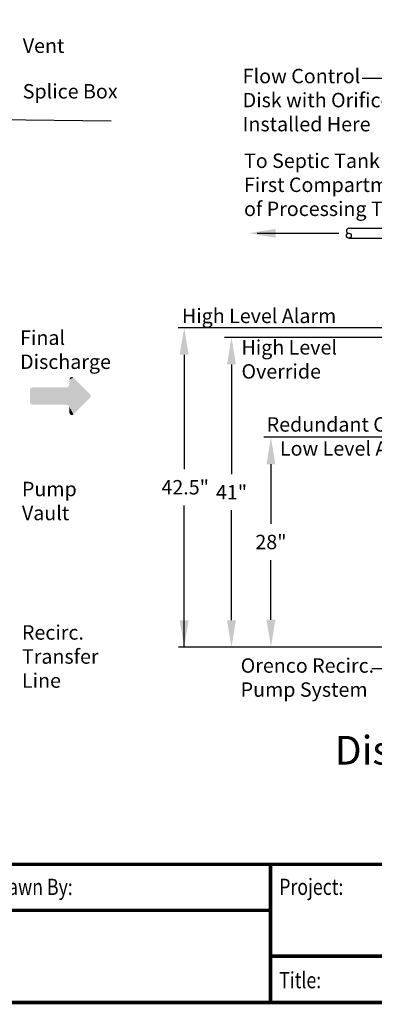
# Model space of a CAD drawing. Units: inches. Extents: x 0 to 16.4, y 0 to 10.4.
# Drawn here: x 10.7 to 12.6, y 0 to 5.5 of the extents above; entities that cross this region are included whole.
import ezdxf

# ---------------------------------------------------------------- set-up
doc = ezdxf.new("R2010")
doc.units = ezdxf.units.IN
doc.header["$LTSCALE"] = 0.25
doc.header["$MEASUREMENT"] = 0
for name, color, linetype in [('BIOTUBE', 3, 'Continuous'), ('BORDER', 134, 'Continuous'), ('ground', 32, 'Continuous'), ('OSI-PVC', 50, 'Continuous'), ('TEXT', 1, 'Continuous')]:
    doc.layers.add(name, color=color, linetype=linetype)
doc.styles.add('4', font='ROMANS', dxfattribs={"width": 0.8})
doc.styles.add('times', font='timesi.ttf')

# ---------------------------------------------------------------- blocks, each defined once
blk = doc.blocks.new('*U9')
at = {"layer": 'BIOTUBE', "linetype": 'Continuous'}
for points in [[(1.1994, 3.2314), (1.1764, 3.2219), (1.2918, 3.139)], [(1.1803, 3.2314), (1.1764, 3.2219), (1.1994, 3.2314)], [(1.1899, 3.2354), (1.1803, 3.2314), (1.1994, 3.2314)], [(0.9618, 3.1739), (0.9578, 3.1644), (1.2918, 3.139)], [(1.1628, 3.1779), (0.9618, 3.1739), (1.2918, 3.139)], [(0.9713, 3.1779), (0.9618, 3.1739), (1.1628, 3.1779)], [(1.1724, 3.1818), (1.1628, 3.1779), (1.2918, 3.139)], [(1.1764, 3.1914), (1.1724, 3.1818), (1.2918, 3.139)], [(1.1764, 3.2219), (1.1764, 3.1914), (1.2918, 3.139)], [(0.9578, 3.1644), (0.9578, 3.0946), (1.2918, 3.139)], [(1.2918, 3.139), (0.9578, 3.0946), (1.2958, 3.1295)], [(1.2958, 3.1295), (0.9578, 3.0946), (1.2918, 3.1199)], [(1.2918, 3.1199), (0.9578, 3.0946), (1.1628, 3.0811)], [(1.2918, 3.1199), (1.1628, 3.0811), (1.1724, 3.0771)], [(1.2918, 3.1199), (1.1724, 3.0771), (1.1994, 3.0275)], [(0.9578, 3.0946), (0.9618, 3.085), (1.1628, 3.0811)], [(0.9618, 3.085), (0.9713, 3.0811), (1.1628, 3.0811)], [(1.1724, 3.0771), (1.1764, 3.0675), (1.1994, 3.0275)], [(1.1764, 3.0675), (1.1764, 3.0371), (1.1994, 3.0275)], [(1.1764, 3.0371), (1.1803, 3.0275), (1.1994, 3.0275)], [(1.1803, 3.0275), (1.1899, 3.0236), (1.1994, 3.0275)]]:
    blk.add_solid(points, dxfattribs=at)

msp = doc.modelspace()

# ---------------------------------------------------------------- linework, layer by layer
at = {"layer": 'BORDER', "const_width": 0.02}
msp.add_lwpolyline([(16.42, 0.0359), (16.42, 10.4041, 0.414214), (16.3941, 10.43), (0.0359, 10.43, 0.414214), (0.01, 10.4041), (0.01, 0.0359, 0.414214), (0.0359, 0.01), (16.3941, 0.01, 0.414214)], format="xyb", close=True, dxfattribs=at)
for points in [[(16.42, 0.7766), (0.01, 0.7766)], [(12.0505, 0.01), (12.0505, 0.7766)], [(12.0505, 0.5216), (10.4444, 0.5216)], [(16.42, 0.2666), (12.0505, 0.2666)]]:
    msp.add_lwpolyline(points, dxfattribs=at)
at = {"layer": 'ground'}
msp.add_line((11.1659, 4.9008), (10.4306, 4.9092), dxfattribs=at)
at = {"layer": 'OSI-PVC'}
for points in [[(12.4855, 4.3062), (12.8971, 4.3062)], [(12.4855, 4.2514), (12.883, 4.2514)]]:
    msp.add_lwpolyline(points, dxfattribs=at)
msp.add_circle((12.4855, 4.2651), 0.0137, dxfattribs=at)
msp.add_arc((12.4855, 4.2925), 0.0137, 90, 270, dxfattribs=at)
at = {"layer": 'TEXT'}
for p, q in [((12.5598, 5.1385), (12.7655, 5.1385)), ((13.4095, 3.7543), (11.5379, 3.7543)), ((13.4095, 3.701), (11.7948, 3.701)), ((11.5717, 3.6043), (11.5717, 2.9701)), ((11.8342, 3.551), (11.8342, 2.9413)), ((13.4095, 3.1466), (12.0137, 3.1466)), ((12.0531, 2.9966), (12.0531, 2.6662)), ((11.5717, 1.9816), (11.5717, 2.7685)), ((11.8342, 2.1316), (11.8342, 2.7413)), ((12.0531, 2.1343), (12.0531, 2.4648)), ((13.1275, 1.9816), (11.5399, 1.9816)), ((12.6128, 1.8639), (13.0757, 1.8639))]:
    msp.add_line(p, q, dxfattribs=at)
at = {"layer": 'TEXT', "linetype": 'Continuous'}
msp.add_lwpolyline([(11.9771, 4.2788), (12.2411, 4.2788), (12.4304, 4.2788)], dxfattribs=at)
at = {"layer": 'TEXT'}
for points in [[(12.0801, 4.3038), (12.0801, 4.2538), (11.9301, 4.2788)], [(11.5467, 3.6043), (11.5967, 3.6043), (11.5717, 3.7543)], [(11.8092, 3.551), (11.8592, 3.551), (11.8342, 3.701)], [(12.0281, 2.9966), (12.0781, 2.9966), (12.0531, 3.1466)], [(11.5467, 2.1316), (11.5967, 2.1316), (11.5717, 1.9816)], [(11.8092, 2.1316), (11.8592, 2.1316), (11.8342, 1.9816)], [(12.0281, 2.1343), (12.0781, 2.1343), (12.0531, 1.9843)]]:
    msp.add_solid(points, dxfattribs=at)

# ---------------------------------------------------------------- block references
at = {"layer": 'BIOTUBE', "linetype": 'Continuous', "xscale": 1.000146059380749, "yscale": 1.000146059380749, "zscale": 1.000146059380749}
msp.add_blockref('*U9', (9.7576, 0.2453), dxfattribs=at)

# ---------------------------------------------------------------- texts
at = {"color": 7, "linetype": 'Continuous', "lineweight": 15, "style": '4', "width": 0.8}
for s, p in [('Drawn By:', (10.4884, 0.6065)), ('Project:', (12.0992, 0.607)), ('Title:', (12.0992, 0.0891))]:
    msp.add_text(s, height=0.09, dxfattribs=at).set_placement(p)
at = {"layer": 'TEXT', "attachment_point": 1, "style": 'times'}
for s, insert, char_height, width in [('{\\fTimes New Roman|b0|i1|c0|p18;Vent}', (10.6757, 5.3594), 0.08, 2.620543), ('{\\fTimes New Roman|b0|i1|c0|p18;To Septic Tank or \\PFirst Compartment\\Pof Processing Tank}', (11.9036, 4.721), 0.08, 2.620543), ('{\\fTimes New Roman|b0|i1|c0|p18;High Level Alarm}', (11.5592, 3.8602), 0.08, 2.620543), ('{\\fTimes New Roman|b0|i1|c0|p18;Final \\PDischarge}', (10.6612, 3.7391), 0.080012, 2.620926), ('{\\fTimes New Roman|b0|i1|c0|p18;Redundant Off /\\P   Low Level Alarm}', (12.0295, 3.2579), 0.08, 2.620543)]:
    msp.add_mtext(s, dxfattribs=dict(at, insert=insert, char_height=char_height, width=width))
at = {"layer": 'TEXT', "style": 'times'}
for s, insert, char_height, attachment_point in [('{\\fTimes New Roman|b0|i1|c0|p18;Flow Control \\PDisk with Orifice \\PInstalled Here}', (11.8963, 5.1911), 0.080012, 1), ('\\pt2.48;Splice Box', (10.6757, 5.1065), 0.08, 1), ('\\pt0.72;High Level \\POverride', (11.8896, 3.6856), 0.08, 1), ('{\\fTimes New Roman|b0|i1|c0|p18;Pump\\PVault}', (10.6712, 2.8996), 0.080012, 1), ('\\A1;42.5"', (11.5773, 2.8693), 0.08, 5), ('\\A1;41"', (11.8342, 2.8413), 0.08, 5), ('\\A1;28"', (12.0531, 2.5655), 0.08, 5), ('{\\fTimes New Roman|b0|i1|c0|p18;Recirc. \\PTransfer \\PLine}', (10.6712, 2.1034), 0.080012, 1), ('{\\fTimes New Roman|b0|i1|c0|p18;Orenco Recirc. \\PPump System}', (11.8851, 1.9199), 0.080012, 1), ('Discharge Chamber - End View', (12.4071, 1.4894), 0.15913, 1)]:
    msp.add_mtext(s, dxfattribs=dict(at, insert=insert, char_height=char_height, attachment_point=attachment_point))

doc.saveas('drawing.dxf')
